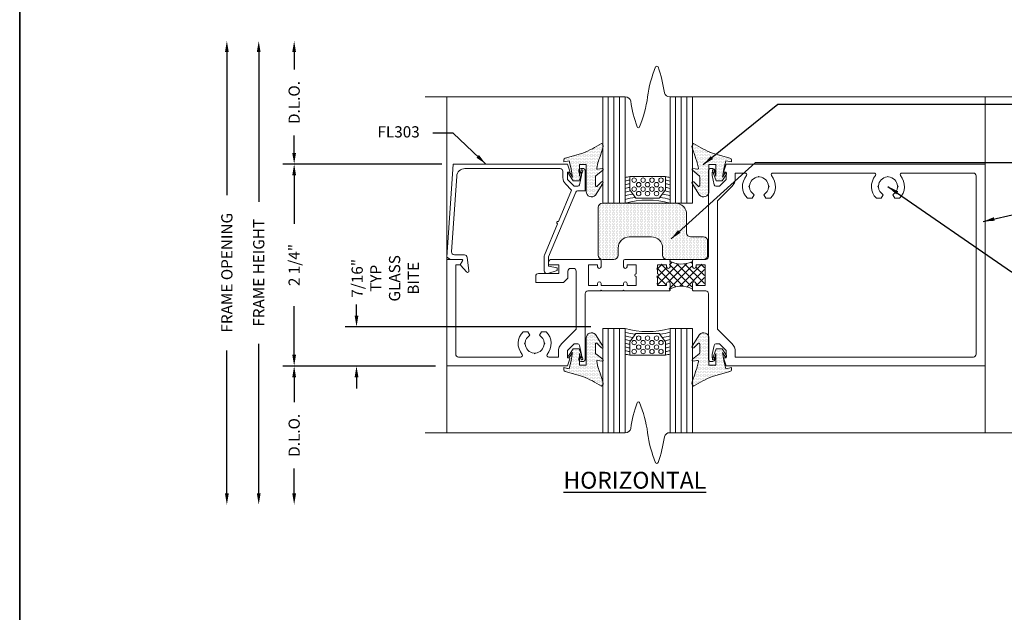
# Model space of a CAD drawing. Units: inches. Extents: x 20 to 122, y 88 to 173.
# Drawn here: x 20 to 31, y 126 to 132 of the extents above; entities that cross this region are included whole.
import ezdxf
from ezdxf.enums import TextEntityAlignment as Align

# ---------------------------------------------------------------- set-up
doc = ezdxf.new("R2010")
doc.units = ezdxf.units.IN
doc.header["$MEASUREMENT"] = 0
for name, color, linetype in [('Anno-Brln', 132, 'Continuous'), ('Anno-Dims', 230, 'Continuous'), ('Anno-Note', 2, 'Continuous'), ('Genl-View-Nplt', 121, 'Continuous'), ('Objt-Outl-Thck', 5, 'Continuous'), ('Objt-Outl-Thin', 3, 'Continuous'), ('Objt-Outl-Xthn', 1, 'Continuous'), ('Objt-Sect-Htch', 12, 'Continuous'), ('SHAPE', 3, 'Continuous')]:
    doc.layers.add(name, color=color, linetype=linetype)
doc.styles.add('RomanS', font='romans.shx')
doc.dimstyles.new('Coral AP - Architect', dxfattribs={"dimtxt": 0.0625, "dimasz": 0.0625, "dimexe": 0.0625, "dimexo": 0.0625, "dimgap": 0.0625, "dimtad": 0, "dimdec": 4, "dimzin": 3, "dimdsep": 46, "dimlunit": 4, "dimtxsty": 'RomanS', "dimcen": 0, "dimclrd": 256, "dimclre": 256, "dimclrt": 2, "dimadec": 3, "dimazin": 3, "dimtfac": 1, "dimtdec": 4, "dimtix": 1, "dimtofl": 0, "dimtmove": 1, "dimatfit": 0, "dimfxl": 0.18, "dimfrac": 2, "dimtolj": 1, "dimtzin": 0, "dimlwd": -1, "dimlwe": -1, "dimarcsym": 0})
doc.dimstyles.new('Coral AP - Engineer', dxfattribs={"dimtxt": 0.0625, "dimasz": 0.0625, "dimexe": 0.0625, "dimexo": 0.0625, "dimgap": 0.0625, "dimtad": 0, "dimtih": 1, "dimtoh": 1, "dimdec": 3, "dimzin": 9, "dimdsep": 46, "dimtxsty": 'RomanS', "dimcen": 0, "dimclrd": 256, "dimclre": 256, "dimclrt": 2, "dimadec": 3, "dimazin": 3, "dimtfac": 1, "dimtdec": 3, "dimtix": 1, "dimtofl": 0, "dimtmove": 1, "dimatfit": 0, "dimfxl": 0.18, "dimtolj": 1, "dimtzin": 0, "dimlwd": -1, "dimlwe": -1, "dimarcsym": 0})

# ---------------------------------------------------------------- blocks, each defined once
blk = doc.blocks.new('*D155')
at = {"layer": 'Anno-Dims', "transparency": 16777216}
for p, q in [((24.896, 130.642), (23.126, 130.642)), ((23.251, 130.517), (23.251, 129.976)), ((23.251, 128.517), (23.251, 129.059)), ((24.826, 128.392), (23.126, 128.392))]:
    blk.add_line(p, q, dxfattribs=at)
for points in [[(23.23, 130.517), (23.272, 130.517), (23.251, 130.642)], [(23.23, 128.517), (23.272, 128.517), (23.251, 128.392)]]:
    blk.add_solid(points, dxfattribs=at)
at = {"layer": 'Defpoints', "color": 0, "transparency": 16777216}
for p in [(23.251, 130.642), (25.021, 130.642), (24.951, 128.392)]:
    blk.add_point(p, dxfattribs=at)
at = {"layer": 'Anno-Dims', "color": 2, "transparency": 16777216, "insert": (23.251, 129.517), "char_height": 0.125, "attachment_point": 5, "rotation": 90, "style": 'RomanS'}
blk.add_mtext('\\A1;2 1/4"', dxfattribs=at)
blk = doc.blocks.new('*D156')
at = {"layer": 'Anno-Dims', "transparency": 16777216}
for p, q in [((23.946, 128.954), (23.946, 129.079)), ((26.556, 128.829), (23.821, 128.829)), ((24.826, 128.392), (23.821, 128.392)), ((23.946, 128.267), (23.946, 128.142))]:
    blk.add_line(p, q, dxfattribs=at)
for points in [[(23.925, 128.954), (23.967, 128.954), (23.946, 128.829)], [(23.925, 128.267), (23.967, 128.267), (23.946, 128.392)]]:
    blk.add_solid(points, dxfattribs=at)
at = {"layer": 'Defpoints', "color": 0, "transparency": 16777216}
for p in [(23.946, 128.829), (26.681, 128.829), (24.951, 128.392)]:
    blk.add_point(p, dxfattribs=at)
at = {"layer": 'Anno-Dims', "color": 2, "transparency": 16777216, "insert": (24.266, 129.369), "char_height": 0.125, "attachment_point": 5, "rotation": 90, "style": 'RomanS'}
blk.add_mtext('\\A1;7/16"\\PTYP\\PGLASS\\PBITE', dxfattribs=at)
blk = doc.blocks.new('*D157')
at = {"layer": 'Anno-Dims', "transparency": 16777216}
for p, q in [((22.856, 131.889), (22.856, 130.222)), ((22.856, 126.972), (22.856, 128.639))]:
    blk.add_line(p, q, dxfattribs=at)
for points in [[(22.835, 131.889), (22.877, 131.889), (22.856, 132.014)], [(22.835, 126.972), (22.877, 126.972), (22.856, 126.847)]]:
    blk.add_solid(points, dxfattribs=at)
at = {"layer": 'Defpoints', "color": 0, "transparency": 16777216}
for p in [(24.931, 132.014), (22.856, 126.847), (24.76, 126.847)]:
    blk.add_point(p, dxfattribs=at)
at = {"layer": 'Anno-Dims', "color": 2, "transparency": 16777216, "insert": (22.856, 129.431), "char_height": 0.125, "attachment_point": 5, "rotation": 90, "style": 'RomanS'}
blk.add_mtext('\\A1;FRAME HEIGHT', dxfattribs=at)
blk = doc.blocks.new('*D158')
at = {"layer": 'Anno-Dims', "transparency": 16777216}
for p, q in [((23.251, 128.267), (23.251, 127.989)), ((23.251, 126.972), (23.251, 127.251))]:
    blk.add_line(p, q, dxfattribs=at)
for points in [[(23.23, 128.267), (23.272, 128.267), (23.251, 128.392)], [(23.23, 126.972), (23.272, 126.972), (23.251, 126.847)]]:
    blk.add_solid(points, dxfattribs=at)
at = {"layer": 'Defpoints', "color": 0, "transparency": 16777216}
for p in [(23.251, 128.392), (24.951, 128.392), (24.76, 126.847)]:
    blk.add_point(p, dxfattribs=at)
at = {"layer": 'Anno-Dims', "color": 2, "transparency": 16777216, "insert": (23.251, 127.62), "char_height": 0.125, "attachment_point": 5, "rotation": 90, "style": 'RomanS'}
blk.add_mtext('\\A1;D.L.O.', dxfattribs=at)
blk = doc.blocks.new('*D159')
at = {"layer": 'Anno-Dims', "transparency": 16777216}
for p, q in [((22.501, 131.889), (22.501, 130.297)), ((22.501, 126.972), (22.501, 128.564))]:
    blk.add_line(p, q, dxfattribs=at)
for points in [[(22.48, 131.889), (22.522, 131.889), (22.501, 132.014)], [(22.48, 126.972), (22.522, 126.972), (22.501, 126.847)]]:
    blk.add_solid(points, dxfattribs=at)
at = {"layer": 'Defpoints', "color": 0, "transparency": 16777216}
for p in [(24.931, 132.014), (22.501, 126.847), (24.76, 126.847)]:
    blk.add_point(p, dxfattribs=at)
at = {"layer": 'Anno-Dims', "color": 2, "transparency": 16777216, "insert": (22.501, 129.431), "char_height": 0.125, "attachment_point": 5, "rotation": 90, "style": 'RomanS'}
blk.add_mtext('\\A1;FRAME OPENING', dxfattribs=at)
blk = doc.blocks.new('*D160')
at = {"layer": 'Anno-Dims', "transparency": 16777216}
for p, q in [((23.251, 131.889), (23.251, 131.697)), ((23.251, 130.767), (23.251, 130.959))]:
    blk.add_line(p, q, dxfattribs=at)
for points in [[(23.23, 131.889), (23.272, 131.889), (23.251, 132.014)], [(23.23, 130.767), (23.272, 130.767), (23.251, 130.642)]]:
    blk.add_solid(points, dxfattribs=at)
at = {"layer": 'Defpoints', "color": 0, "transparency": 16777216}
for p in [(24.931, 132.014), (23.251, 130.642), (25.021, 130.642)]:
    blk.add_point(p, dxfattribs=at)
at = {"layer": 'Anno-Dims', "color": 2, "transparency": 16777216, "insert": (23.251, 131.328), "char_height": 0.125, "attachment_point": 5, "rotation": 90, "style": 'RomanS'}
blk.add_mtext('\\A1;D.L.O.', dxfattribs=at)

msp = doc.modelspace()

# ---------------------------------------------------------------- hatches: boundary and pattern name
at = {"lineweight": 5}
h = msp.add_hatch(dxfattribs=at)
h.set_pattern_fill('ANSI31', color=256, scale=0.5, angle=-90)
h.set_pattern_definition([(315, (190.600426, 186.177774), (0.044194174, 0.044194174), [])])
edge = h.paths.add_edge_path()
edge.add_arc((27.702428, 129.506304), 0.02, -179.9999999, -133.1086287)
edge.add_arc((27.708263, 129.496137), 0.02, -167.192054, 0)
edge.add_line((27.728263, 129.496137), (27.728263, 129.516137))
edge.add_line((27.728263, 129.516137), (27.822428, 129.516137))
edge.add_line((27.822428, 129.516137), (27.822428, 129.298304))
edge.add_line((27.822428, 129.298304), (27.722428, 129.298304))
edge.add_line((27.722428, 129.298304), (27.722428, 129.318304))
edge.add_arc((27.702428, 129.318304), 0.02, 0, 120.9781697)
edge.add_line((27.692134, 129.335452), (27.688265, 129.332425))
edge.add_arc((27.702428, 129.318304), 0.02, 135.0881277, 180)
edge.add_line((27.682428, 129.318304), (27.682428, 129.251751))
edge.add_arc((27.563265, 129.029083), 0.252549, 61.8459108, 122.4763545)
edge.add_line((27.427658, 129.242137), (27.431274, 129.245534))
edge.add_line((27.431274, 129.245534), (27.432428, 129.318304))
edge.add_line((27.432428, 129.318304), (27.427061, 129.331938))
edge.add_arc((27.412428, 129.318304), 0.02, 42.9748718, 180)
edge.add_line((27.392428, 129.318304), (27.392428, 129.298304))
edge.add_line((27.392428, 129.298304), (27.292428, 129.298304))
edge.add_line((27.292428, 129.298304), (27.292428, 129.397304))
edge.add_arc((27.292428, 129.412304), 0.015, -90, 90)
edge.add_line((27.292428, 129.427304), (27.292428, 129.52574))
edge.add_line((27.292428, 129.52574), (27.392428, 129.526304))
edge.add_line((27.392428, 129.526304), (27.392428, 129.506248))
edge.add_arc((27.412428, 129.506304), 0.02, -179.8377372, 0)
edge.add_line((27.432428, 129.506304), (27.432428, 129.541137))
edge.add_arc((27.421313, 129.551234), 0.015017, -42.2499269, 42.2499269)
edge.add_arc((27.566416, 129.816858), 0.288525, -117.6705874, -66.2912522)
edge.add_line((27.682428, 129.552684), (27.682428, 129.506304))
h = msp.add_hatch(dxfattribs=at)
h.set_pattern_fill('ANSI31', color=256, scale=0.5, angle=-180)
h.set_pattern_definition([(225, (190.600426, 186.177774), (0.044194174, -0.044194174), [])])
edge = h.paths.add_edge_path()
edge.add_arc((27.702428, 129.506304), 0.02, -179.9999999, -133.1086287)
edge.add_arc((27.702428, 129.506304), 0.02, -133.1086289, -6.5594617)
edge.add_line((27.722297, 129.50402), (27.722428, 129.526304))
edge.add_line((27.722428, 129.526304), (27.822428, 129.526304))
edge.add_line((27.822428, 129.526304), (27.822428, 129.298304))
edge.add_line((27.822428, 129.298304), (27.722428, 129.298304))
edge.add_line((27.722428, 129.298304), (27.722428, 129.318304))
edge.add_arc((27.702428, 129.318304), 0.02, 0, 120.9781697)
edge.add_line((27.692134, 129.335452), (27.688265, 129.332425))
edge.add_arc((27.702428, 129.318304), 0.02, 135.0881277, 180)
edge.add_line((27.682428, 129.318304), (27.682428, 129.251751))
edge.add_arc((27.563265, 129.029083), 0.252549, 61.8459108, 122.4763545)
edge.add_line((27.427658, 129.242137), (27.431274, 129.245534))
edge.add_line((27.431274, 129.245534), (27.427061, 129.331938))
edge.add_arc((27.412428, 129.318304), 0.02, 42.9748718, 180)
edge.add_line((27.392428, 129.318304), (27.392428, 129.298304))
edge.add_line((27.392428, 129.298304), (27.292428, 129.298304))
edge.add_line((27.292428, 129.298304), (27.292428, 129.397304))
edge.add_arc((27.292428, 129.412304), 0.015, -90, 90)
edge.add_line((27.292428, 129.427304), (27.292428, 129.52574))
edge.add_line((27.292428, 129.52574), (27.392428, 129.526304))
edge.add_line((27.392428, 129.526304), (27.392428, 129.506248))
edge.add_arc((27.412428, 129.506304), 0.02, -179.8377372, 0)
edge.add_line((27.432428, 129.506304), (27.432428, 129.541137))
edge.add_arc((27.421313, 129.551234), 0.015017, -42.2499268, 42.2499268)
edge.add_arc((27.566416, 129.816858), 0.288525, -117.6705874, -66.2912522)
edge.add_line((27.682428, 129.552684), (27.682428, 129.506304))
at = {"layer": 'Objt-Sect-Htch', "lineweight": 5}
h = msp.add_hatch(dxfattribs=at)
h.set_pattern_fill('DOTS', color=256, scale=0.25, style=0)
h.set_pattern_definition([(0, (-251.365812, 85.36221), (0.0078125, 0.015625), [0, -0.015625])])
edge = h.paths.add_edge_path()
edge.add_arc((26.682509, 130.435158), 0.012448, -41.4886642, 126.7481309, ccw=False)
edge.add_line((26.691833, 130.426912), (26.610155, 130.296397))
edge.add_arc((26.565183, 130.335504), 0.059596, 178.6815821, 318.9901551, ccw=False)
edge.add_line((26.505603, 130.336875), (26.505603, 130.637518))
edge.add_line((26.505603, 130.637518), (26.429603, 130.637518))
edge.add_line((26.429603, 130.637518), (26.429603, 130.507894))
edge.add_line((26.429603, 130.507894), (26.448595, 130.573984))
edge.add_arc((26.457716, 130.569884), 0.01, -16.5443203, 155.793577, ccw=False)
edge.add_line((26.467302, 130.567036), (26.426071, 130.455894))
edge.add_line((26.426071, 130.455894), (26.359715, 130.455894))
edge.add_line((26.359715, 130.455894), (26.310643, 130.530185))
edge.add_arc((26.319594, 130.534643), 0.01, 26.4782749, 206.4788912, ccw=False)
edge.add_line((26.328545, 130.539102), (26.354603, 130.495686))
edge.add_line((26.354603, 130.495686), (26.339603, 130.584894))
edge.add_line((26.339603, 130.584894), (26.315603, 130.676894))
edge.add_line((26.315603, 130.676894), (26.254603, 130.665331))
edge.add_line((26.254603, 130.665331), (26.254603, 130.688374))
edge.add_arc((26.274603, 130.688374), 0.02, 97.6300444, 180, ccw=False)
edge.add_line((26.271947, 130.708197), (26.467419, 130.762618))
edge.add_arc((25.902595, 132.105087), 1.456451, 292.8182053, 302.0841958)
edge.add_arc((26.655904, 130.83764), 0.039125, -21.1372551, 58.73283, ccw=False)
edge.add_line((26.692396, 130.823532), (26.65948, 130.725828))
edge.add_arc((25.816584, 130.984195), 0.881605, 338.2555089, 342.9584345, ccw=False)
edge.add_line((26.635459, 130.657589), (26.622459, 130.595928))
edge.add_arc((26.632244, 130.593865), 0.01, 168.0948199, 246.8860327)
edge.add_line((26.628318, 130.584668), (26.683692, 130.591365))
edge.add_arc((26.684787, 130.581434), 0.009991, -60.7228757, 96.296381, ccw=False)
edge.add_line((26.689673, 130.572719), (26.612799, 130.511422))
edge.add_arc((26.629683, 130.497414), 0.021938, 140.3208206, 169.0265163)
edge.add_line((26.608146, 130.50159), (26.608126, 130.402709))
edge.add_arc((26.618126, 130.402706), 0.01, 179.9883796, 297.7773268)
edge.add_line((26.622786, 130.393859), (26.675061, 130.445132))
h = msp.add_hatch(dxfattribs=at)
h.set_pattern_fill('DOTS', color=256, scale=0.25, style=0)
h.set_pattern_definition([(0, (-341.576594, 39.110635), (0.0078125, 0.015625), [0, -0.015625])])
edge = h.paths.add_edge_path()
edge.add_arc((27.696697, 130.435158), 0.012448, 53.2518691, 221.4886642)
edge.add_line((27.687373, 130.426912), (27.769051, 130.296397))
edge.add_arc((27.814022, 130.335504), 0.059596, 221.0098449, 361.3184179)
edge.add_line((27.873603, 130.336875), (27.873603, 130.637518))
edge.add_line((27.873603, 130.637518), (27.949603, 130.637518))
edge.add_line((27.949603, 130.637518), (27.949603, 130.507894))
edge.add_line((27.949603, 130.507894), (27.930611, 130.573984))
edge.add_arc((27.92149, 130.569884), 0.01, 24.206423, 196.5443203)
edge.add_line((27.911904, 130.567036), (27.953135, 130.455894))
edge.add_line((27.953135, 130.455894), (28.019491, 130.455894))
edge.add_line((28.019491, 130.455894), (28.068562, 130.530185))
edge.add_arc((28.059611, 130.534643), 0.01, 333.5211088, 513.5217251)
edge.add_line((28.05066, 130.539102), (28.024603, 130.495686))
edge.add_line((28.024603, 130.495686), (28.039603, 130.584894))
edge.add_line((28.039603, 130.584894), (28.063603, 130.676894))
edge.add_line((28.063603, 130.676894), (28.124603, 130.665331))
edge.add_line((28.124603, 130.665331), (28.124603, 130.688374))
edge.add_arc((28.104603, 130.688374), 0.02, 0, 82.3699556)
edge.add_line((28.107258, 130.708197), (27.911787, 130.762618))
edge.add_arc((28.476611, 132.105087), 1.456451, 237.9158042, 247.1817947, ccw=False)
edge.add_arc((27.723302, 130.83764), 0.039125, 121.26717, 201.1372551)
edge.add_line((27.68681, 130.823532), (27.719726, 130.725828))
edge.add_arc((28.562622, 130.984195), 0.881605, 197.0415655, 201.7444911)
edge.add_line((27.743747, 130.657589), (27.756747, 130.595928))
edge.add_arc((27.746962, 130.593865), 0.01, -66.8860327, 11.9051801, ccw=False)
edge.add_line((27.750888, 130.584668), (27.695514, 130.591365))
edge.add_arc((27.694418, 130.581434), 0.009991, 83.703619, 240.7228757)
edge.add_line((27.689532, 130.572719), (27.766407, 130.511422))
edge.add_arc((27.749523, 130.497414), 0.021938, 10.9734837, 39.6791794, ccw=False)
edge.add_line((27.77106, 130.50159), (27.77108, 130.402709))
edge.add_arc((27.76108, 130.402706), 0.01, -117.7773268, 0.0116204, ccw=False)
edge.add_line((27.75642, 130.393859), (27.704145, 130.445132))
h = msp.add_hatch(dxfattribs=at)
h.set_pattern_fill('DOTS', color=256, scale=0.25, angle=269.9997609, style=0)
h.set_pattern_definition([(269.99976, (-5.034572, 64.426877), (0.0156249674, -0.0078125652), [0, -0.015625])])
edge = h.paths.add_edge_path()
edge.add_arc((27.40432, 129.62725), 0.047, 180, 270, ccw=False)
edge.add_line((27.35732, 129.62725), (27.35732, 129.70525))
edge.add_arc((27.23232, 129.70525), 0.125, 0, 90)
edge.add_line((27.23232, 129.83025), (26.98632, 129.83025))
edge.add_arc((26.98632, 129.70525), 0.125, 90, 180)
edge.add_line((26.86132, 129.70525), (26.86132, 129.62725))
edge.add_arc((26.81432, 129.62725), 0.047, -90, 0, ccw=False)
edge.add_line((26.81432, 129.58025), (26.68732, 129.58025))
edge.add_arc((26.68732, 129.62725), 0.047, 180, 270, ccw=False)
edge.add_line((26.64032, 129.62725), (26.64032, 130.15825))
edge.add_arc((26.68732, 130.15825), 0.047, 90, 180, ccw=False)
edge.add_line((26.68732, 130.20525), (27.49982, 130.20525))
edge.add_arc((27.49982, 130.08025), 0.125, 0, 90, ccw=False)
edge.add_line((27.62482, 130.08025), (27.62482, 129.87725))
edge.add_arc((27.67182, 129.87725), 0.047, 180, 270)
edge.add_line((27.67182, 129.83025), (27.81232, 129.83025))
edge.add_arc((27.81232, 129.78325), 0.047, 0, 90, ccw=False)
edge.add_line((27.85932, 129.78325), (27.85932, 129.62725))
edge.add_arc((27.81232, 129.62725), 0.047, -90, 0, ccw=False)
edge.add_line((27.81232, 129.58025), (27.40432, 129.58025))
h = msp.add_hatch(dxfattribs=at)
h.set_pattern_fill('DOTS', color=256, scale=0.25, style=0)
h.set_pattern_definition([(0, (-341.576594, 38.860635), (0.0078125, 0.015625), [0, -0.015625])])
edge = h.paths.add_edge_path()
edge.add_arc((26.682509, 128.604062), 0.012448, 233.2518691, 401.4886642)
edge.add_line((26.691833, 128.612308), (26.610155, 128.742823))
edge.add_arc((26.565183, 128.703717), 0.059596, 41.0098449, 181.3184179)
edge.add_line((26.505603, 128.702345), (26.505603, 128.401702))
edge.add_line((26.505603, 128.401702), (26.429603, 128.401702))
edge.add_line((26.429603, 128.401702), (26.429603, 128.531326))
edge.add_line((26.429603, 128.531326), (26.448595, 128.465236))
edge.add_arc((26.457716, 128.469336), 0.01, 204.206423, 376.5443203)
edge.add_line((26.467302, 128.472184), (26.426071, 128.583326))
edge.add_line((26.426071, 128.583326), (26.359715, 128.583326))
edge.add_line((26.359715, 128.583326), (26.310643, 128.509035))
edge.add_arc((26.319594, 128.504577), 0.01, 153.5211088, 333.5217251)
edge.add_line((26.328545, 128.500118), (26.354603, 128.543535))
edge.add_line((26.354603, 128.543535), (26.339603, 128.454326))
edge.add_line((26.339603, 128.454326), (26.315603, 128.362326))
edge.add_line((26.315603, 128.362326), (26.254603, 128.373889))
edge.add_line((26.254603, 128.373889), (26.254603, 128.350846))
edge.add_arc((26.274603, 128.350846), 0.02, 180, 262.3699556)
edge.add_line((26.271947, 128.331023), (26.467419, 128.276602))
edge.add_arc((25.902595, 126.934133), 1.456451, 57.9158042, 67.1817947, ccw=False)
edge.add_arc((26.655904, 128.20158), 0.039125, 301.26717, 381.1372551)
edge.add_line((26.692396, 128.215689), (26.65948, 128.313393))
edge.add_arc((25.816584, 128.055025), 0.881605, 17.0415655, 21.7444911)
edge.add_line((26.635459, 128.381631), (26.622459, 128.443292))
edge.add_arc((26.632244, 128.445355), 0.01, 113.1139673, 191.9051801, ccw=False)
edge.add_line((26.628318, 128.454552), (26.683692, 128.447855))
edge.add_arc((26.684787, 128.457786), 0.009991, 263.703619, 420.7228757)
edge.add_line((26.689673, 128.466501), (26.612799, 128.527798))
edge.add_arc((26.629683, 128.541806), 0.021938, 190.9734837, 219.6791794, ccw=False)
edge.add_line((26.608146, 128.53763), (26.608126, 128.636512))
edge.add_arc((26.618126, 128.636514), 0.01, 62.2226732, 180.0116204, ccw=False)
edge.add_line((26.622786, 128.645361), (26.675061, 128.594088))
h = msp.add_hatch(dxfattribs=at)
h.set_pattern_fill('DOTS', color=256, scale=0.25, angle=180, style=0)
h.set_pattern_definition([(180, (305.745018, 173.67701), (-0.0078125, -0.015625), [0, -0.015625])])
edge = h.paths.add_edge_path()
edge.add_arc((27.696697, 128.604062), 0.012448, 138.5113358, 306.7481309, ccw=False)
edge.add_line((27.687373, 128.612308), (27.769051, 128.742823))
edge.add_arc((27.814022, 128.703717), 0.059596, -1.3184179, 138.9901551, ccw=False)
edge.add_line((27.873603, 128.702345), (27.873603, 128.401702))
edge.add_line((27.873603, 128.401702), (27.949603, 128.401702))
edge.add_line((27.949603, 128.401702), (27.949603, 128.531326))
edge.add_line((27.949603, 128.531326), (27.930611, 128.465236))
edge.add_arc((27.92149, 128.469336), 0.01, 163.4556797, 335.793577, ccw=False)
edge.add_line((27.911904, 128.472184), (27.953135, 128.583326))
edge.add_line((27.953135, 128.583326), (28.019491, 128.583326))
edge.add_line((28.019491, 128.583326), (28.068562, 128.509035))
edge.add_arc((28.059611, 128.504577), 0.01, -153.5217251, 26.4788912, ccw=False)
edge.add_line((28.05066, 128.500118), (28.024603, 128.543535))
edge.add_line((28.024603, 128.543535), (28.039603, 128.454326))
edge.add_line((28.039603, 128.454326), (28.063603, 128.362326))
edge.add_line((28.063603, 128.362326), (28.124603, 128.373889))
edge.add_line((28.124603, 128.373889), (28.124603, 128.350846))
edge.add_arc((28.104603, 128.350846), 0.02, -82.3699556, 0, ccw=False)
edge.add_line((28.107258, 128.331023), (27.911787, 128.276602))
edge.add_arc((28.476611, 126.934133), 1.456451, 112.8182053, 122.0841958)
edge.add_arc((27.723302, 128.20158), 0.039125, 158.8627449, 238.73283, ccw=False)
edge.add_line((27.68681, 128.215689), (27.719726, 128.313393))
edge.add_arc((28.562622, 128.055025), 0.881605, 158.2555089, 162.9584345, ccw=False)
edge.add_line((27.743747, 128.381631), (27.756747, 128.443292))
edge.add_arc((27.746962, 128.445355), 0.01, 348.0948199, 426.8860327)
edge.add_line((27.750888, 128.454552), (27.695514, 128.447855))
edge.add_arc((27.694418, 128.457786), 0.009991, 119.2771243, 276.296381, ccw=False)
edge.add_line((27.689532, 128.466501), (27.766407, 128.527798))
edge.add_arc((27.749523, 128.541806), 0.021938, 320.3208206, 349.0265163)
edge.add_line((27.77106, 128.53763), (27.77108, 128.636512))
edge.add_arc((27.76108, 128.636514), 0.01, 359.9883796, 477.7773268)
edge.add_line((27.75642, 128.645361), (27.704145, 128.594088))

# ---------------------------------------------------------------- linework, layer by layer
msp.add_line((20.192209, 141.045547), (20.192209, 119.045547))
at = {"lineweight": 5}
for p, q in [((24.95122, 129.58025), (24.951224, 131.389796)), ((30.95122, 130.64225), (30.951219, 131.389795)), ((24.95122, 128.39225), (24.95122, 127.649424)), ((30.95122, 128.39225), (30.951219, 127.649425))]:
    msp.add_line(p, q, dxfattribs=at)
for centre, radius, start, end in [((27.566419, 129.816958), 0.288616, 242.3380314, 293.7001291), ((27.563265, 129.029083), 0.252549, 61.8459108, 121.7215463)]:
    msp.add_arc(centre, radius, start, end, dxfattribs=at)
at = {"layer": 'Anno-Brln', "lineweight": 5}
for points in [[(31.321878, 131.389796), (27.437719, 131.389791, -0.345505798), (27.376923, 131.437508, 0.054765189), (27.306137, 131.723786, 0.68382553), (27.279257, 131.724307, 0.065943086), (27.189603, 131.389791, -0.065943086), (27.099949, 131.055274, -0.68382553), (27.073069, 131.055796, -0.054765189), (27.002283, 131.342074, 0.345505798), (26.941487, 131.389791), (24.709606, 131.389796)], [(31.321878, 127.649424), (27.437719, 127.649429, 0.345505798), (27.376923, 127.601712, -0.054765189), (27.306137, 127.315434, -0.68382553), (27.279257, 127.314913, -0.065943086), (27.189603, 127.649429, 0.065943086), (27.099949, 127.983946, 0.68382553), (27.073069, 127.983424, 0.054765189), (27.002283, 127.697146, -0.345505798), (26.941487, 127.649429), (24.709606, 127.649424)]]:
    msp.add_lwpolyline(points, format="xyb", dxfattribs=at)
at = {"layer": 'Genl-View-Nplt'}
msp.add_lwpolyline([(20.192209, 141.045547), (54.192209, 141.045547), (54.192209, 119.045547), (20.192209, 119.045547)], close=True, dxfattribs=at)
at = {"layer": 'Objt-Outl-Thck', "lineweight": 5}
msp.add_lwpolyline([(26.197354, 130.002737), (26.343497, 130.351762), (26.275009, 130.42025, -0.198912367), (26.24572, 130.49096), (26.24572, 130.56125, 0.414213562), (26.21472, 130.59225), (25.154901, 130.59225, 0.394626201), (25.062112, 130.505507), (25.005318, 129.663336, 0.434076026), (25.036248, 129.63025), (25.14922, 129.63025, -0.377775864), (25.179974, 129.603145), (25.199101, 129.452135, -0.73177111), (25.173149, 129.440128), (25.109149, 129.510128, -0.327025361), (25.107229, 129.52775), (25.12888, 129.56525, 0.577350269), (25.12022, 129.58025), (24.992789, 129.58025), (24.95122, 129.60425), (25.02122, 130.64225), (26.29572, 130.64225), (26.324247, 130.562958, -0.519390546), (26.31672, 130.55225), (26.29572, 130.55225), (26.29572, 130.47025), (26.36972, 130.39625), (26.412443, 130.39625, 0.354118573), (26.432005, 130.412092), (26.45372, 130.51425), (26.45372, 130.55225), (26.42472, 130.55225), (26.42472, 130.57225, -0.414213562), (26.44472, 130.59225), (26.47372, 130.59225, -0.414213562), (26.49372, 130.57225), (26.49372, 130.34225), (26.407028, 130.34225, 0.302299519), (26.38858, 130.329974), (26.08722, 129.61025), (26.08722, 129.50525), (26.18122, 129.48525), (26.18122, 129.45525), (26.076987, 129.424515, -0.500920178), (26.03722, 129.45425), (26.03722, 129.614069, -0.099460003), (26.039625, 129.62604), (26.185768, 129.975065, -1)], format="xyb", close=True, dxfattribs=at)
at = {"layer": 'Objt-Outl-Thin', "lineweight": 5}
for points in [[(26.939603, 131.389791), (26.939603, 130.20525), (26.689603, 130.20525), (26.689603, 131.389792)], [(27.439603, 131.389791), (27.439603, 130.20525), (27.689603, 130.20525), (27.689603, 131.389791)], [(26.939603, 127.649429), (26.939603, 128.810889), (26.689603, 128.810889), (26.689603, 127.649428)], [(27.439603, 127.649429), (27.439603, 128.810889), (27.689603, 128.810889), (27.689603, 127.649429)]]:
    msp.add_lwpolyline(points, dxfattribs=at)
for points in [[(26.675061, 130.445132, -0.902276656), (26.691833, 130.426912), (26.610155, 130.296397, -0.702215966), (26.505603, 130.336875), (26.505603, 130.637518), (26.429603, 130.637518), (26.429603, 130.507894), (26.448595, 130.573984, -0.935275314), (26.467302, 130.567036), (26.426071, 130.455894), (26.359715, 130.455894), (26.310643, 130.530185, -1.000005378), (26.328545, 130.539102), (26.354603, 130.495686), (26.339603, 130.584894), (26.315603, 130.676894), (26.254603, 130.665331), (26.254603, 130.688374, -0.375725682), (26.271947, 130.708197), (26.467419, 130.762618, 0.040452555), (26.676211, 130.871082, -0.363328411), (26.692396, 130.823532), (26.65948, 130.725828, -0.020523265), (26.635459, 130.657589), (26.622459, 130.595928, 0.358008581), (26.628318, 130.584668), (26.683692, 130.591365, -0.817174392), (26.689673, 130.572719), (26.612799, 130.511422, 0.125911353), (26.608146, 130.50159), (26.608126, 130.402709, 0.564557743), (26.622786, 130.393859)], [(27.704145, 130.445132, 0.902276656), (27.687373, 130.426912), (27.769051, 130.296397, 0.702215966), (27.873603, 130.336875), (27.873603, 130.637518), (27.949603, 130.637518), (27.949603, 130.507894), (27.930611, 130.573984, 0.935275314), (27.911904, 130.567036), (27.953135, 130.455894), (28.019491, 130.455894), (28.068562, 130.530185, 1.000005378), (28.05066, 130.539102), (28.024603, 130.495686), (28.039603, 130.584894), (28.063603, 130.676894), (28.124603, 130.665331), (28.124603, 130.688374, 0.375725682), (28.107258, 130.708197), (27.911787, 130.762618, -0.040452555), (27.702995, 130.871082, 0.363328411), (27.68681, 130.823532), (27.719726, 130.725828, 0.020523265), (27.743747, 130.657589), (27.756747, 130.595928, -0.358008581), (27.750888, 130.584668), (27.695514, 130.591365, 0.817174392), (27.689532, 130.572719), (27.766407, 130.511422, -0.125911353), (27.77106, 130.50159), (27.77108, 130.402709, -0.564557743), (27.75642, 130.393859)], [(27.40432, 129.58025, -0.414213562), (27.35732, 129.62725), (27.35732, 129.70525, 0.414213562), (27.23232, 129.83025), (26.98632, 129.83025, 0.414213562), (26.86132, 129.70525), (26.86132, 129.62725, -0.414213562), (26.81432, 129.58025), (26.68732, 129.58025, -0.414213562), (26.64032, 129.62725), (26.64032, 130.15825, -0.414213562), (26.68732, 130.20525), (27.49982, 130.20525, -0.414213562), (27.62482, 130.08025), (27.62482, 129.87725, 0.414213562), (27.67182, 129.83025), (27.81232, 129.83025, -0.414213562), (27.85932, 129.78325), (27.85932, 129.62725, -0.414213562), (27.81232, 129.58025)], [(26.675061, 128.594088, 0.902276656), (26.691833, 128.612308), (26.610155, 128.742823, 0.702215966), (26.505603, 128.702345), (26.505603, 128.401702), (26.429603, 128.401702), (26.429603, 128.531326), (26.448595, 128.465236, 0.935275314), (26.467302, 128.472184), (26.426071, 128.583326), (26.359715, 128.583326), (26.310643, 128.509035, 1.000005378), (26.328545, 128.500118), (26.354603, 128.543535), (26.339603, 128.454326), (26.315603, 128.362326), (26.254603, 128.373889), (26.254603, 128.350846, 0.375725682), (26.271947, 128.331023), (26.467419, 128.276602, -0.040452555), (26.676211, 128.168138, 0.363328411), (26.692396, 128.215689), (26.65948, 128.313393, 0.020523265), (26.635459, 128.381631), (26.622459, 128.443292, -0.358008581), (26.628318, 128.454552), (26.683692, 128.447855, 0.817174392), (26.689673, 128.466501), (26.612799, 128.527798, -0.125911353), (26.608146, 128.53763), (26.608126, 128.636512, -0.564557743), (26.622786, 128.645361)], [(27.704145, 128.594088, -0.902276656), (27.687373, 128.612308), (27.769051, 128.742823, -0.702215966), (27.873603, 128.702345), (27.873603, 128.401702), (27.949603, 128.401702), (27.949603, 128.531326), (27.930611, 128.465236, -0.935275314), (27.911904, 128.472184), (27.953135, 128.583326), (28.019491, 128.583326), (28.068562, 128.509035, -1.000005378), (28.05066, 128.500118), (28.024603, 128.543535), (28.039603, 128.454326), (28.063603, 128.362326), (28.124603, 128.373889), (28.124603, 128.350846, -0.375725682), (28.107258, 128.331023), (27.911787, 128.276602, 0.040452555), (27.702995, 128.168138, -0.363328411), (27.68681, 128.215689), (27.719726, 128.313393, -0.020523265), (27.743747, 128.381631), (27.756747, 128.443292, 0.358008581), (27.750888, 128.454552), (27.695514, 128.447855, -0.817174392), (27.689532, 128.466501), (27.766407, 128.527798, 0.125911353), (27.77106, 128.53763), (27.77108, 128.636512, 0.564557743), (27.75642, 128.645361)]]:
    msp.add_lwpolyline(points, format="xyb", close=True, dxfattribs=at)
for points in [[(26.990853, 130.353325), (27.059052, 130.261256), (27.320153, 130.261256), (27.388353, 130.353325), (27.388353, 130.502506), (26.990853, 130.502506)], [(26.990853, 128.662814), (27.059052, 128.754883), (27.320153, 128.754883), (27.388353, 128.662814), (27.388353, 128.513633), (26.990853, 128.513633)]]:
    msp.add_lwpolyline(points, close=True, dxfattribs=at)
for centre in [(27.039633, 130.463202), (27.139633, 130.463202), (27.239633, 130.463202), (27.339573, 130.463202), (27.039633, 130.363202), (27.089633, 130.413202), (27.139633, 130.363202), (27.189633, 130.413202), (27.239633, 130.363202), (27.289633, 130.413202), (27.339573, 130.363202), (27.089633, 130.313202), (27.189633, 130.313202), (27.289633, 130.313202), (27.089633, 128.702937), (27.189633, 128.702937), (27.289633, 128.702937), (27.039633, 128.652937), (27.089633, 128.602937), (27.139633, 128.652937), (27.189633, 128.602937), (27.239633, 128.652937), (27.289633, 128.602937), (27.339573, 128.652937), (27.039633, 128.552937), (27.139633, 128.552937), (27.239633, 128.552937), (27.339573, 128.552937)]:
    msp.add_circle(centre, 0.025, dxfattribs=at)
at = {"layer": 'Objt-Outl-Xthn', "lineweight": 5}
for p, q in [((26.752103, 130.20525), (26.752103, 131.389792)), ((26.814603, 130.20525), (26.814603, 131.389791)), ((26.877103, 130.20525), (26.877103, 131.389791)), ((27.502103, 130.20525), (27.502103, 131.389791)), ((27.564603, 130.20525), (27.564603, 131.389791)), ((27.627103, 130.20525), (27.627103, 131.389791)), ((26.752103, 128.810889), (26.752103, 127.649428)), ((26.814603, 128.810889), (26.814603, 127.649429)), ((26.877103, 128.810889), (26.877103, 127.649429)), ((27.502103, 128.810889), (27.502103, 127.649429)), ((27.564603, 128.810889), (27.564603, 127.649429)), ((27.627103, 128.810889), (27.627103, 127.649429))]:
    msp.add_line(p, q, dxfattribs=at)
for centre, radius, start, end in [((27.189603, 129.394277), 1.12591, 100.167349, 102.8290318), ((27.189603, 129.394277), 1.12591, 77.1709682, 79.832651), ((27.189603, 129.355346), 1.12591, 100.167349, 102.8290318), ((27.189603, 129.355346), 1.08591, 100.5460765, 103.3101197), ((27.189603, 129.355346), 1.04591, 100.9542944, 103.8290766), ((27.189603, 129.355346), 1.12591, 77.1709682, 79.832651), ((27.189603, 129.355346), 1.08591, 76.6898803, 79.4539235), ((27.189603, 129.355346), 1.04591, 76.1709234, 79.0457056), ((27.189603, 129.355346), 1.00591, 100.9491617, 104.3906094), ((27.189603, 129.355346), 0.96591, 99.8078636, 105.0002486), ((27.189603, 129.355346), 0.92591, 98.5548241, 105.66454), ((27.189603, 129.355346), 0.92591, 74.33546, 81.4451759), ((27.189603, 129.355346), 0.96591, 74.9997514, 80.1921364), ((27.189603, 129.355346), 1.00591, 75.6093906, 79.0508383), ((27.189603, 129.355346), 0.88591, 73.6087082, 106.3912918), ((27.189603, 129.660793), 0.88591, 253.6087082, 286.3912918), ((27.189603, 129.660793), 0.92591, 254.33546, 261.4451759), ((27.189603, 129.660793), 0.96591, 254.9997514, 260.1921364), ((27.189603, 129.660793), 0.92591, 278.5548241, 285.66454), ((27.189603, 129.660793), 0.96591, 279.8078636, 285.0002486), ((27.189603, 129.660793), 1.00591, 255.6093906, 259.0508383), ((27.189603, 129.660793), 1.04591, 256.1709234, 259.0457056), ((27.189603, 129.660793), 1.08591, 256.6898803, 259.4539235), ((27.189603, 129.660793), 1.00591, 280.9491617, 284.3906094), ((27.189603, 129.660793), 1.04591, 280.9542944, 283.8290766), ((27.189603, 129.660793), 1.08591, 280.5460765, 283.3101197), ((27.189603, 129.660793), 1.12591, 257.1709682, 259.832651), ((27.189603, 129.621862), 1.12591, 257.1709682, 259.832651), ((27.189603, 129.660793), 1.12591, 280.167349, 282.8290318), ((27.189603, 129.621862), 1.12591, 280.167349, 282.8290318)]:
    msp.add_arc(centre, radius, start, end, dxfattribs=at)
at = {"layer": 'SHAPE', "lineweight": 5}
for points in [[(27.69072, 129.29025), (27.69072, 129.31025, -1), (27.73072, 129.31025), (27.73072, 129.29025), (27.83072, 129.29025), (27.83072, 129.51825), (27.73072, 129.51825), (27.73072, 129.49825, -1), (27.69072, 129.49825), (27.69072, 129.56525, -0.414213562), (27.70572, 129.58025), (27.83772, 129.58025, 0.414213562), (27.86872, 129.61125), (27.86872, 130.57225, -0.414213562), (27.88872, 130.59225), (27.91772, 130.59225, -0.414213562), (27.93772, 130.57225), (27.93772, 130.55225), (27.90872, 130.55225), (27.90872, 130.51425), (27.930434, 130.412092, 0.354118573), (27.949997, 130.39625), (27.99272, 130.39625), (28.06672, 130.47025), (28.06672, 130.55225), (28.04572, 130.55225, -0.519390546), (28.038192, 130.562958), (28.06672, 130.64225), (30.95122, 130.64225), (30.95122, 128.39225), (28.06672, 128.39225), (28.038192, 128.471541, -0.519390546), (28.04572, 128.48225), (28.06672, 128.48225), (28.06672, 128.56425), (27.99272, 128.63825), (27.949997, 128.63825, 0.354118573), (27.930434, 128.622408), (27.90872, 128.52025), (27.90872, 128.48225), (27.93772, 128.48225), (27.93772, 128.46225, -0.414213562), (27.91772, 128.44225), (27.88872, 128.44225, -0.414213562), (27.86872, 128.46225), (27.86872, 129.19725, 0.414213562), (27.83772, 129.22825), (27.697791, 129.22825), (27.69072, 129.235321)], [(29.974345, 130.399321), (29.981417, 130.39225), (29.974345, 130.385179, -0.250139494), (29.921582, 130.300451), (29.944214, 130.26125), (29.997791, 130.26125, 0.395848258), (30.007469, 130.51294, -0.564285196), (30.025171, 130.54225), (30.82022, 130.54225, -0.414213562), (30.85122, 130.51125), (30.85122, 128.52325, -0.414213562), (30.82022, 128.49225), (28.16672, 128.49225), (28.16672, 128.551823, 0.198912367), (28.128644, 128.643747), (27.96872, 128.803671), (27.96872, 130.230828), (28.128644, 130.390752, 0.198912367), (28.16672, 130.482676), (28.16672, 130.54225), (28.274666, 130.54225, -0.562429572), (28.292419, 130.51304, 0.396056297), (28.302011, 130.26125), (28.355587, 130.26125), (28.37822, 130.300451, -0.250139494), (28.325456, 130.385179), (28.318385, 130.39225), (28.325456, 130.399321, -0.375626938), (28.424149, 130.498014), (28.43122, 130.505085), (28.438291, 130.498014, -0.375626938), (28.536984, 130.399321), (28.544055, 130.39225), (28.536984, 130.385179, -0.250139494), (28.48422, 130.300451), (28.506853, 130.26125), (28.560429, 130.26125, 0.395848258), (28.570108, 130.51294, -0.564285196), (28.587809, 130.54225), (29.712027, 130.54225, -0.562429572), (29.729781, 130.51304, 0.396056297), (29.739372, 130.26125), (29.792949, 130.26125), (29.815582, 130.300451, -0.250139494), (29.762818, 130.385179), (29.755747, 130.39225), (29.762818, 130.399321, -0.375626938), (29.861511, 130.498014), (29.868582, 130.505085), (29.875653, 130.498014, -0.375626938)]]:
    msp.add_lwpolyline(points, format="xyb", close=True, dxfattribs=at)
msp.add_lwpolyline([(26.362685, 129.48025), (26.33322, 129.48025, 0.414213562), (26.30222, 129.44925), (26.30222, 129.371823), (26.253646, 129.32325), (25.94347, 129.323249), (25.94347, 129.39225, -0.414213562), (25.97447, 129.42325), (26.20222, 129.42325), (26.20222, 129.51825), (26.08722, 129.51825), (26.08722, 129.54925, -0.414213562), (26.11822, 129.58025), (26.52472, 129.58025), (26.65672, 129.58025, -0.414213562), (26.67172, 129.56525), (26.67172, 129.49825, -1), (26.63172, 129.49825), (26.63172, 129.51825), (26.53172, 129.51825), (26.53172, 129.29025), (26.63172, 129.29025), (26.63172, 129.31025, -1), (26.67172, 129.31025), (26.67172, 129.29025), (26.92172, 129.29025), (26.92172, 129.31025, -1), (26.96172, 129.31025), (26.96172, 129.29025), (27.06172, 129.29025), (27.06172, 129.38925, -1), (27.06172, 129.41925), (27.06172, 129.51825), (26.96172, 129.51825), (26.96172, 129.49825, -1), (26.92172, 129.49825), (26.92172, 129.56525, -0.414213562), (26.93672, 129.58025), (27.42572, 129.58025, -0.414213562), (27.44072, 129.56525), (27.44072, 129.49825, -1), (27.40072, 129.49825), (27.40072, 129.51825), (27.30072, 129.51825), (27.30072, 129.41925, -1), (27.30072, 129.38925), (27.30072, 129.29025), (27.40072, 129.29025), (27.40072, 129.31025, -1), (27.44072, 129.31025), (27.44072, 129.29025), (27.44072, 129.235321), (27.433649, 129.22825), (27.26172, 129.22825), (27.10072, 129.22825), (26.928791, 129.22825), (26.92172, 129.235321), (26.914649, 129.22825), (26.678791, 129.22825), (26.67172, 129.235321), (26.664649, 129.22825), (26.52472, 129.22825, 0.414213562), (26.49372, 129.19725), (26.49372, 128.46225, -0.414213562), (26.47372, 128.44225), (26.44472, 128.44225, -0.414213562), (26.42472, 128.46225), (26.42472, 128.48225), (26.45372, 128.48225), (26.45372, 128.52025), (26.432005, 128.622408, 0.354118573), (26.412443, 128.63825), (26.36972, 128.63825), (26.29572, 128.56425), (26.29572, 128.48225), (26.31672, 128.48225, -0.519390546), (26.324247, 128.471541), (26.29572, 128.39225), (26.141747, 128.39225), (24.95122, 128.39225), (24.95122, 129.58025), (25.12022, 129.58025, -0.577350269), (25.12888, 129.56525), (25.101745, 129.51825), (25.05122, 129.51825), (25.05122, 128.52325, 0.414213562), (25.08222, 128.49225), (25.774631, 128.49225, 0.564285196), (25.792332, 128.521559, -0.395848258), (25.802011, 128.77325), (25.855587, 128.77325), (25.87822, 128.734048, 0.250139494), (25.825456, 128.649321), (25.818385, 128.64225), (25.825456, 128.635179, 0.375626938), (25.924149, 128.536486), (25.93122, 128.529415), (25.938291, 128.536486, 0.375626938), (26.036984, 128.635179), (26.044055, 128.64225), (26.036984, 128.649321, 0.250139494), (25.98422, 128.734048), (26.006853, 128.77325), (26.060429, 128.77325, -0.396056297), (26.070021, 128.52146, 0.562429572), (26.087774, 128.49225), (26.19572, 128.49225), (26.19572, 128.551823, -0.198912367), (26.233796, 128.643747), (26.39372, 128.803671), (26.39372, 129.44925, 0.414213562), (26.36272, 129.48025)], format="xyb", dxfattribs=at)

# ---------------------------------------------------------------- texts
at = {"layer": 'Anno-Note', "linetype": 'ByBlock', "style": 'RomanS'}
msp.add_text('FL303', height=0.125, dxfattribs=at).set_placement((24.415199, 130.984799), align=Align.MIDDLE)
at = {"layer": 'Anno-Note', "insert": (26.252759, 127.213153), "char_height": 0.1875, "width": 2.13656268, "attachment_point": 1, "style": 'RomanS'}
msp.add_mtext('{\\LHORIZONTAL}', dxfattribs=at)

# ---------------------------------------------------------------- dimensions: what is measured, and where the dimension line sits
at = {"layer": 'Anno-Dims'}
for base, p1, p2, angle, text, picture, middle in [((22.50085, 126.847479), (24.93122, 132.01361), (24.76005, 126.847479), 270, 'FRAME OPENING', '*D159', (22.50085, 129.430545)), ((22.85585, 126.847479), (24.93122, 132.01361), (24.76005, 126.847479), 270, 'FRAME HEIGHT', '*D157', (22.85585, 129.430545)), ((23.25085, 130.64225), (24.93122, 132.01361), (25.02122, 130.64225), 90, 'D.L.O.', '*D160', (23.25085, 131.32793)), ((23.25085, 128.39225), (24.76005, 126.847479), (24.95122, 128.39225), 270, 'D.L.O.', '*D158', (23.25085, 127.619865))]:
    dim = msp.add_linear_dim(base=base, p1=p1, p2=p2, angle=angle, text=text, dimstyle='Coral AP - Architect', override={"dimscale": 2, "dimse1": 1, "dimse2": 1}, dxfattribs=at)
    dim.commit()
    dim.dimension.update_dxf_attribs({"geometry": picture, "text_midpoint": middle})
dim = msp.add_linear_dim(base=(23.25085, 130.64225), p1=(24.95122, 128.39225), p2=(25.02122, 130.64225), angle=90, dimstyle='Coral AP - Architect', override={"dimscale": 2}, dxfattribs=at)
dim.commit()
dim.dimension.update_dxf_attribs({"geometry": '*D155', "text_midpoint": (23.25085, 129.51725)})
dim = msp.add_linear_dim(base=(23.945876, 128.829247), p1=(24.95122, 128.39225), p2=(26.68121, 128.829247), angle=90, text='<>\\PTYP\\PGLASS\\PBITE', dimstyle='Coral AP - Architect', override={"dimscale": 2}, dxfattribs=at)
dim.commit()
dim.dimension.update_dxf_attribs({"geometry": '*D156', "text_midpoint": (24.266106, 129.369306), "dimtype": 160})

# ---------------------------------------------------------------- leaders
at = {"layer": 'Anno-Note', "linetype": 'ByBlock', "lineweight": -2}
for points in [[(27.810565, 130.635746), (28.64005, 131.311082), (31.573826, 131.311082)], [(25.387368, 130.64225), (25.024313, 130.984799), (24.795737, 130.984799)], [(27.45073, 129.807448), (28.391626, 130.661346), (31.616708, 130.661346)], [(29.868582, 130.39225), (31.244472, 129.440702), (31.51407, 129.440702)], [(30.931259, 130.001731), (31.34792, 130.100303), (31.616708, 130.100303)]]:
    msp.add_leader(points, dimstyle='Coral AP - Engineer', override={"dimscale": 2, "dimgap": 0.0625, "dimtad": 0}, dxfattribs=at)

doc.saveas('drawing.dxf')
